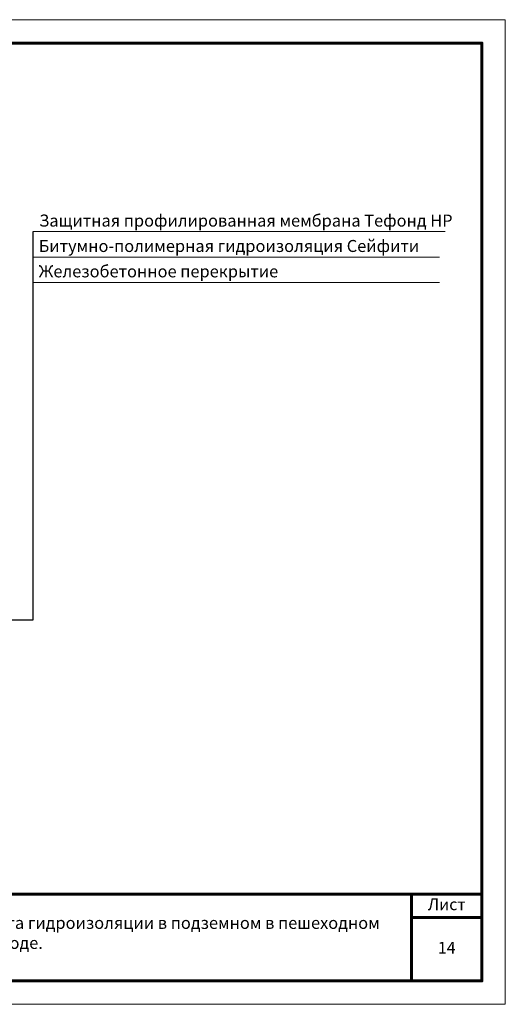
# Model space of a CAD drawing. Units: millimetres. Extents: x 532 to 137997, y 238 to 65966.
# Drawn here: x 66502 to 66606, y 31805 to 32015 of the extents above; entities that cross this region are included whole.
import ezdxf

# ---------------------------------------------------------------- set-up
doc = ezdxf.new("R2010")
doc.units = ezdxf.units.MM
for name, color, linetype, lineweight in [('Внутренняя рамка', 7, 'Continuous', 60), ('Граница чертежа на печать', 7, 'Continuous', 15), ('Основные линии', 7, 'Continuous', 18)]:
    doc.layers.add(name, color=color, linetype=linetype, lineweight=lineweight)
doc.styles.add('dimention', font='arial.ttf', dxfattribs={"height": 15})
doc.styles.get("Standard").update_dxf_attribs({"font": 'arial.ttf'})

# ---------------------------------------------------------------- blocks, each defined once
blk = doc.blocks.new('*T262')
at = {"color": 0, "linetype": 'Continuous', "lineweight": 60, "transparency": 16777216}
for p, q in [((0, 0), (185, 0)), ((0, 0), (0, -18.5)), ((10, 0), (10, -18.5)), ((20, 0), (20, -18.5)), ((30, 0), (30, -18.5)), ((40, 0), (40, -18.5)), ((55, 0), (55, -18.5)), ((65, 0), (65, -18.5)), ((170, 0), (170, -18.5)), ((185, 0), (185, -18.5)), ((170, -5), (185, -5)), ((0, -10), (65, -10)), ((0, -18.5), (185, -18.5))]:
    blk.add_line(p, q, dxfattribs=at)
at = {"color": 0, "linetype": 'Continuous', "transparency": 16777216}
blk.add_line((0, -5), (65, -5), dxfattribs=at)
at = {"color": 0, "transparency": 16777216, "char_height": 2.5, "attachment_point": 5, "style": 'dimention'}
for s, insert, width in [('Лист', (177.5, -2.5), 13), ('14', (177.5, -11.75), 13), ('№ док.', (35, -14.25), 9), ('Изм.', (5, -14.25), 8), ('Кол.уч.', (15, -14.25), 9), ('Лист', (25, -14.25), 8), ('Подп.', (47.5, -14.25), 13), ('Дата', (60, -14.25), 8)]:
    blk.add_mtext(s, dxfattribs=dict(at, insert=insert, width=width))

msp = doc.modelspace()

# ---------------------------------------------------------------- linework, layer by layer
msp.add_lwpolyline([(66486.99, 31887.032), (66504.832, 31887.032), (66504.832, 31969.826)])
at = {"layer": 'Внутренняя рамка'}
msp.add_lwpolyline([(66328.563, 31810.031), (66328.563, 32010.031), (66600.563, 32010.031), (66600.563, 31810.031), (66328.563, 31810.031)], dxfattribs=at)
at = {"layer": 'Граница чертежа на печать'}
msp.add_lwpolyline([(66308.563, 31805.031), (66308.563, 32015.031), (66605.563, 32015.031), (66605.563, 31805.031), (66308.563, 31805.031)], dxfattribs=at)
at = {"layer": 'Основные линии'}
for p, q in [((66504.832, 31969.826), (66592.717, 31969.826)), ((66504.832, 31964.413), (66591.499, 31964.413)), ((66504.832, 31959), (66591.499, 31959))]:
    msp.add_line(p, q, dxfattribs=at)

# ---------------------------------------------------------------- block references
msp.add_blockref('*T262', (66415.563, 31828.531))

# ---------------------------------------------------------------- texts
at = {"insert": (66489.856, 31823.679), "char_height": 2.5632, "width": 90.3674, "attachment_point": 1}
msp.add_mtext('Защита гидроизоляции в подземном в пешеходном переходе. ', dxfattribs=at)
at = {"layer": 'Основные линии', "style": 'dimention'}
for s, p in [('Защитная профилированная мембрана Тефонд НР', (66506.123, 31970.903)), ('Битумно-полимерная гидроизоляция Сейфити', (66506.016, 31965.49)), ('Железобетонное перекрытие', (66506.016, 31960.077))]:
    msp.add_text(s, height=2.5632, dxfattribs=at).set_placement(p)

doc.saveas('drawing.dxf')
